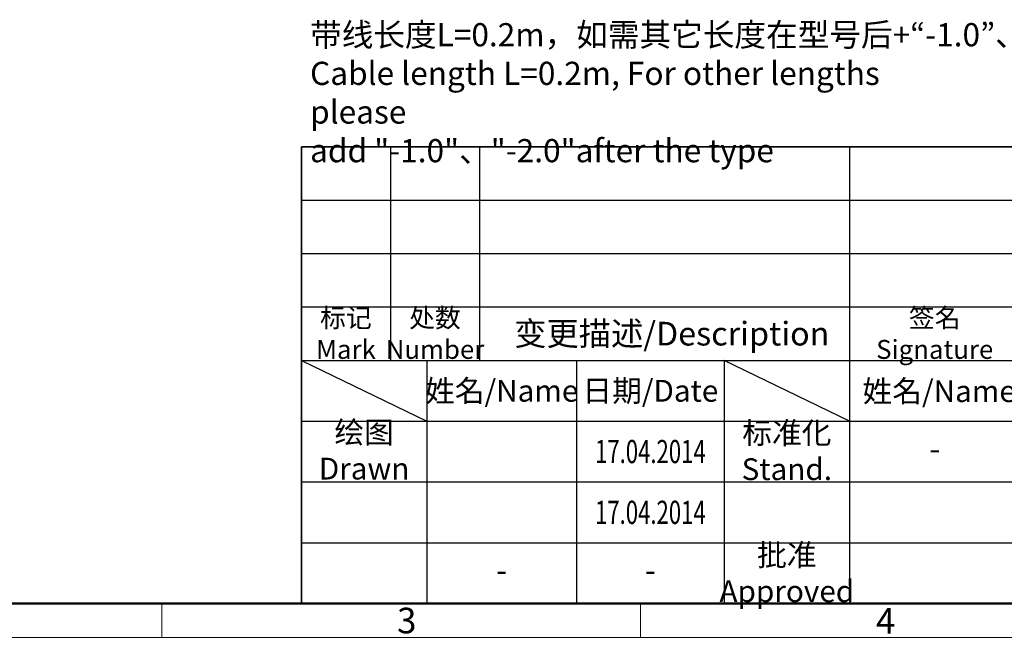
# Model space of a CAD drawing. Units: millimetres. Extents: x 2227 to 2375, y 634 to 742.
# Drawn here: x 2269 to 2320, y 637 to 669 of the extents above; entities that cross this region are included whole.
import ezdxf

# ---------------------------------------------------------------- set-up
doc = ezdxf.new("R2010")
doc.units = ezdxf.units.MM
doc.header["$LTSCALE"] = 65.395
doc.layers.add('Dim', color=3, linetype='CONTINUOUS', lineweight=15)
doc.layers.add('图框', color=7, linetype='CONTINUOUS', lineweight=20)
doc.styles.add('Romans字体', font='romans.shx', dxfattribs={"width": 0.75})
doc.styles.get("Standard").update_dxf_attribs({"font": '仿宋_GB2312.ttf', "width": 0.75})

# ---------------------------------------------------------------- blocks, each defined once
blk = doc.blocks.new('A4')
at = {"layer": '图框', "lineweight": 35}
for q in [(2594.15, 582.45), (2234.15, 487.86)]:
    blk.add_line((2234.15, 582.45), q, dxfattribs=at)
at = {"layer": '图框', "lineweight": -3}
for p, q in [((2252.58, 582.45), (2252.58, 538.21)), ((2271.02, 582.45), (2271.02, 538.21)), ((2347.6, 582.45), (2347.6, 487.86)), ((2234.15, 571.39), (2413.6, 571.39)), ((2234.15, 560.33), (2413.6, 560.33)), ((2234.15, 549.27), (2413.6, 549.27)), ((2234.15, 538.21), (2413.6, 538.21)), ((2234.15, 538.21), (2260.11, 525.62)), ((2260.11, 538.21), (2260.11, 487.86)), ((2291.11, 538.21), (2291.11, 487.86)), ((2321.64, 538.21), (2321.64, 487.86)), ((2347.6, 525.62), (2321.64, 538.21)), ((2234.15, 525.62), (2413.6, 525.62)), ((2234.15, 513.03), (2413.6, 513.03)), ((2234.15, 500.45), (2413.6, 500.45))]:
    blk.add_line(p, q, dxfattribs=at)
at = {"layer": '图框', "lineweight": 50}
blk.add_line((2014, 487.86), (2594.15, 487.86), dxfattribs=at)
at = {"layer": '图框', "color": 6}
for p, q in [((2205.26, 487.86), (2205.26, 480.86)), ((2304.33, 487.86), (2304.33, 480.86))]:
    blk.add_line(p, q, dxfattribs=at)
at = {"layer": '图框', "color": 1, "lineweight": 18}
blk.add_line((2007.12, 480.86), (2601.11, 480.86), dxfattribs=at)
at = {"layer": '图框', "attachment_point": 5}
for s, insert, char_height, width in [('{\\fSimSun|b0|i0|c134|p2;标记\\P\\Fromans|c134;Mark}', (2243.37, 543.74), 3.918, 18.4365), ('{\\fSimSun|b0|i0|c134|p2;处数\\P\\Fromans|c134;Number }', (2261.8, 543.74), 3.918, 18.4365), ('{\\fSimSun|b0|i0|c134|p2;签名\\P\\Fromans|c134;Signature} ', (2365.22, 543.74), 3.918, 35.2529), ('  变更描述{\\Fromans|c134;/Description}', (2309.31, 543.74), 4.8975, 76.5758), ('姓名{\\Fromans|c134;/Name\\Ftxt|c134; }', (2275.61, 531.91), 4.5057, 31.0035), ('日期{\\Fromans|c134;/Date}', (2306.37, 531.91), 4.5057, 30.5248), ('姓名{\\Fromans|c134;/Name}', (2366.15, 531.83), 4.5057, 33.8698), ('{\\fSimSun|b0|i0|c134|p2;绘图\\P\\Fromans|c134;Drawn\\Ftxt|c134; }', (2247.13, 519.55), 4.5057, 25.9602), ('{\\fSimSun|b0|i0|c134|p2;批准\\P\\Fromans|c134;Approved}', (2334.62, 494.16), 4.5057, 25.9602)]:
    blk.add_mtext(s, dxfattribs=dict(at, insert=insert, char_height=char_height, width=width))
at = {"layer": '图框', "insert": (2334.62, 519.43), "char_height": 4.5057, "width": 25.9602, "attachment_point": 5, "style": 'Romans字体'}
blk.add_mtext('{\\fSimSun|b0|i0|c134|p2;标准化}\\PStand.', dxfattribs=at)
at = {"layer": '图框', "color": 6, "char_height": 5.3, "width": 5.1158, "attachment_point": 1, "style": 'Romans字体'}
for s, insert in [('3', (2253.95, 486.99)), ('4', (2353.06, 486.93))]:
    blk.add_mtext(s, dxfattribs=dict(at, insert=insert))

msp = doc.modelspace()

# ---------------------------------------------------------------- block references
at = {"layer": 'Dim', "xscale": 0.25, "yscale": 0.25, "zscale": 0.25}
msp.add_blockref('A4', (1724.8845, 517.1121), dxfattribs=at)

# ---------------------------------------------------------------- texts
at = {"layer": 'Dim', "color": 4, "insert": (2283.8707, 669.1217), "char_height": 1.2, "attachment_point": 1, "style": 'Romans字体'}
msp.add_mtext('{\\f仿宋_GB2312|b0|i0|c134|p49;带线长度}L=0.2m{\\fSimSun|b0|i0|c134|p2;，\\f仿宋_GB2312|b0|i0|c134|p49;如需其它长度在型号后}+{\\fSimSun|b0|i0|c134|p2;“}-1.0{\\fSimSun|b0|i0|c134|p2;”、“}-2.0{\\fSimSun|b0|i0|c134|p2;”}\\PCable length L=0.2m, For other lengths please \\Padd "-1.0"{\\fSimSun|b0|i0|c134|p2;、}"-2.0"after the type', dxfattribs=at)
at = {"layer": '图框', "color": 3, "char_height": 1.2, "width": 7.750882, "attachment_point": 5, "style": 'Romans字体'}
for s, insert in [('{\\W0.7;17.04.2014}', (2301.4781, 646.944)), ('-', (2316.1959, 646.944)), ('{\\W0.7;17.04.2014}', (2301.4781, 643.7976)), ('-', (2293.7871, 640.6513)), ('-', (2301.4781, 640.6513))]:
    msp.add_mtext(s, dxfattribs=dict(at, insert=insert))

doc.saveas('drawing.dxf')
